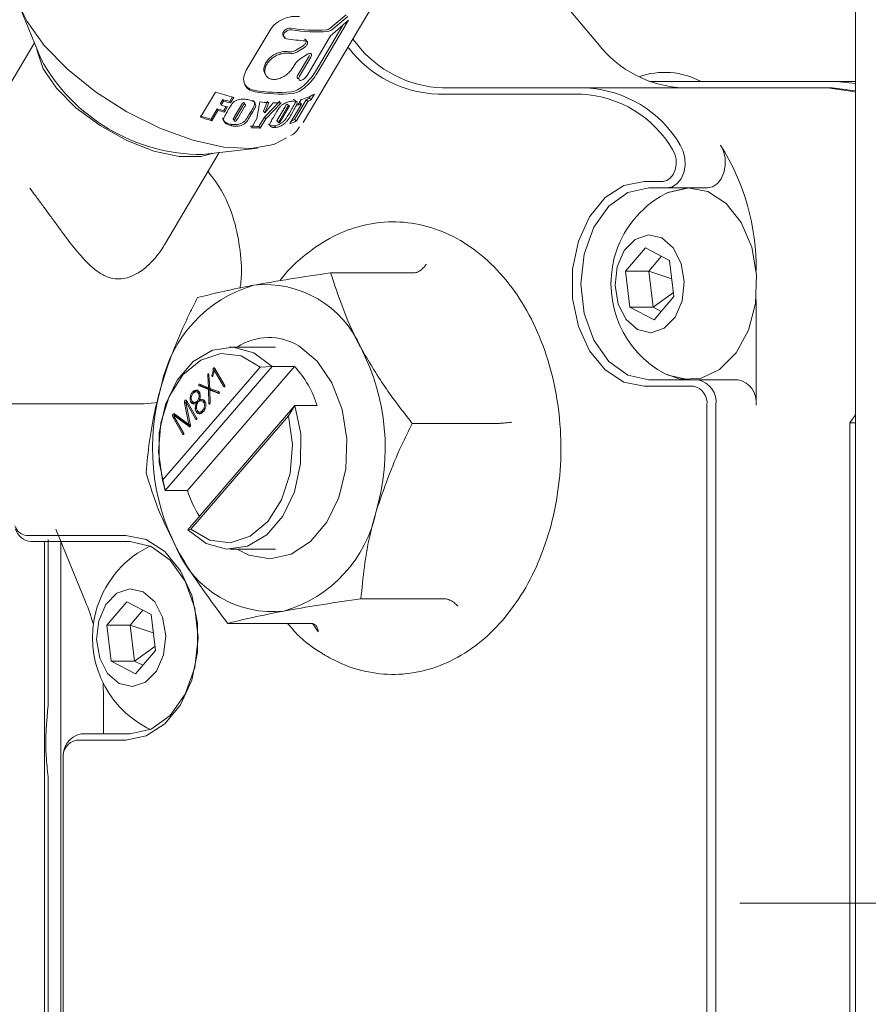
# Model space of a CAD drawing. Units: millimetres. Extents: x 0 to 662, y -1 to 558.
# Drawn here: x 84 to 101, y 44 to 64 of the extents above; entities that cross this region are included whole.
import ezdxf

# ---------------------------------------------------------------- set-up
doc = ezdxf.new("R2010")
doc.units = ezdxf.units.MM
doc.linetypes.add('CENTERX2', pattern=[20.32, 12.7, -2.54, 2.54, -2.54])
doc.layers.add('图框', color=179, linetype='Continuous')

msp = doc.modelspace()

# ---------------------------------------------------------------- linework, layer by layer
at = {"color": 7, "linetype": 'Continuous', "lineweight": 15}
for p, q in [((95.52018, 63.42561), (92.55109, 66.94893)), ((100.61986, 27.92328), (100.61986, 64.92328)), ((89.69613, 61.86388), (91.28534, 64.54231)), ((84.09517, 64.1473), (84.50474, 63.12663)), ((89.97136, 62.83877), (90.59206, 63.88489)), ((90.22926, 63.73007), (90.54486, 63.99135)), ((90.26041, 63.69817), (90.57881, 63.95994)), ((90.59206, 63.88489), (90.28108, 63.61605)), ((89.03903, 63.68878), (88.56998, 62.89825)), ((89.93636, 62.8699), (90.48228, 63.78998)), ((90.21582, 63.54192), (89.77322, 62.79597)), ((90.67418, 63.51227), (90.74721, 63.42561)), ((84.37996, 63.43759), (83.29521, 61.60935)), ((89.56268, 63.29874), (89.69207, 63.37944)), ((89.58732, 63.26667), (89.71795, 63.34731)), ((90.60201, 63.32985), (90.58085, 63.35496)), ((89.59312, 62.81145), (89.81701, 63.1888)), ((89.62276, 62.7794), (89.84665, 63.15675)), ((89.76372, 63.20502), (89.63755, 63.12119)), ((89.52974, 63.01212), (89.49785, 62.95838)), ((92.45166, 62.54828), (95.29162, 62.54828)), ((95.29162, 62.54828), (100.06459, 62.54828)), ((96.54571, 62.67328), (100.24137, 62.67328)), ((100.15298, 62.54828), (100.06459, 62.54828)), ((100.61986, 62.48764), (100.15298, 62.54828)), ((100.24137, 62.67328), (100.61986, 62.63488)), ((100.24137, 62.67328), (100.61986, 62.67328)), ((87.66632, 61.96612), (87.96176, 62.46405)), ((88.10655, 62.31746), (88.05845, 62.2364)), ((88.11881, 62.28755), (88.10655, 62.31746)), ((88.29699, 62.36797), (88.24566, 62.28145)), ((88.32536, 62.36099), (88.26009, 62.25098)), ((89.58923, 62.20545), (89.6545, 62.31546)), ((89.83716, 62.383), (89.81529, 62.34613)), ((89.81529, 62.34613), (89.85424, 62.31667)), ((89.91951, 62.42667), (89.85424, 62.31667)), ((95.20323, 62.42328), (92.36327, 62.42328)), ((87.99662, 62.13218), (87.87638, 61.92954)), ((88.00887, 62.10228), (87.99662, 62.13218)), ((88.07071, 62.20649), (88.05845, 62.2364)), ((88.11881, 62.28755), (88.07071, 62.20649)), ((88.17111, 62.18004), (88.12317, 62.09924)), ((88.19925, 62.17304), (88.13741, 62.06882)), ((88.18462, 62.06264), (88.23422, 62.14623)), ((88.26009, 62.25098), (88.24566, 62.28145)), ((88.47488, 62.21131), (88.33805, 61.98071)), ((88.49307, 62.18004), (88.35624, 61.94944)), ((88.40125, 61.94547), (88.53592, 62.17246)), ((88.52234, 62.25573), (88.54082, 62.22441)), ((88.77694, 61.94128), (88.83912, 62.26969)), ((88.98769, 62.28806), (88.91306, 62.08913)), ((89.23314, 62.28731), (88.92695, 61.96875)), ((89.0127, 62.25597), (88.93873, 62.05701)), ((88.93873, 62.05701), (89.10086, 62.25294)), ((89.26198, 62.25521), (88.95393, 61.93662)), ((89.33648, 62.17496), (89.19965, 61.94436)), ((89.36813, 62.14312), (89.23131, 61.91252)), ((89.26633, 61.92105), (89.40101, 62.14803)), ((89.37953, 62.22493), (89.41142, 62.19312)), ((89.47175, 62.13267), (89.42215, 62.04908)), ((89.4324, 61.84061), (89.66256, 62.22853)), ((89.75184, 62.31165), (89.52167, 61.92373)), ((89.78981, 62.28165), (89.55964, 61.89373)), ((89.62656, 62.25934), (89.66256, 62.22853)), ((89.75184, 62.31165), (89.78981, 62.28165)), ((87.88864, 61.89963), (87.87638, 61.92954)), ((88.00887, 62.10228), (87.88864, 61.89963)), ((88.13741, 62.06882), (88.12317, 62.09924)), ((88.67086, 62.09694), (88.62126, 62.01334)), ((88.69284, 62.0651), (88.64324, 61.98151)), ((88.66986, 61.7608), (88.77694, 61.94128)), ((88.92695, 61.96875), (88.81895, 61.78674)), ((88.95393, 61.93662), (88.84594, 61.7546)), ((88.91306, 62.08913), (88.93873, 62.05701)), ((88.92695, 61.96875), (88.95393, 61.93662)), ((89.10481, 61.96524), (89.15441, 62.04883)), ((89.50624, 62.10139), (89.45664, 62.0178)), ((88.28565, 61.79613), (88.26718, 61.82745)), ((88.32167, 61.92017), (88.34014, 61.88885)), ((88.81895, 61.78674), (88.84594, 61.7546)), ((89.15647, 61.76456), (89.1246, 61.79637)), ((89.1792, 61.88896), (89.21107, 61.85715)), ((89.52167, 61.92373), (89.55964, 61.89373)), ((87.70229, 61.22942), (88.79439, 61.3591)), ((86.95027, 59.44071), (88.03501, 61.26893)), ((96.44067, 60.69828), (96.80684, 60.69828)), ((96.89523, 60.57328), (96.52905, 60.57328)), ((97.69072, 60.57328), (96.89523, 60.57328)), ((96.06827, 58.92425), (96.46119, 59.38475)), ((96.46119, 59.38475), (96.93965, 59.13378)), ((96.52789, 58.92425), (96.7787, 59.2182)), ((96.93965, 59.13378), (97.02519, 58.4223)), ((91.89205, 58.88982), (90.23777, 58.88982)), ((96.15381, 58.21277), (96.06827, 58.92425)), ((96.52789, 58.92425), (96.06827, 58.92425)), ((96.61343, 58.21277), (96.52789, 58.92425)), ((96.98359, 58.76835), (96.52789, 58.92425)), ((97.01599, 58.49882), (96.61343, 58.21277)), ((97.02519, 58.4223), (96.63227, 57.9618)), ((98.65037, 56.27328), (98.65037, 58.36607)), ((96.63227, 57.9618), (96.15381, 58.21277)), ((96.61343, 58.21277), (96.15381, 58.21277)), ((96.77438, 58.12835), (96.61343, 58.21277)), ((89.14863, 57.42328), (88.24631, 57.42328)), ((86.91082, 54.7868), (88.84501, 57.02685)), ((89.08171, 57.03704), (86.96291, 54.58319)), ((89.52365, 57.03704), (87.40485, 54.58319)), ((87.80736, 56.86609), (87.8236, 56.61453)), ((87.83126, 56.86609), (87.80736, 56.86609)), ((87.84687, 56.6056), (87.83067, 56.87598)), ((87.9142, 56.86447), (87.89166, 56.86447)), ((87.95174, 56.98894), (87.91638, 56.98894)), ((87.93484, 56.9676), (88.12109, 56.64596)), ((87.96747, 56.9676), (87.93484, 56.9676)), ((88.14062, 56.66858), (87.94844, 57.00046)), ((87.95174, 56.98894), (87.94903, 56.9676)), ((87.9528, 56.99293), (87.95174, 56.98894)), ((88.84501, 57.02685), (89.08171, 57.03704)), ((89.08171, 57.03704), (89.52365, 57.03704)), ((87.8236, 56.61453), (87.64959, 56.68516)), ((96.52905, 56.77328), (97.50133, 56.77328)), ((97.50133, 56.77328), (98.29682, 56.77328)), ((87.53792, 56.52857), (87.50256, 56.52857)), ((87.61485, 56.53883), (87.57065, 56.53883)), ((87.65803, 56.50504), (87.62267, 56.50504)), ((87.64341, 56.65404), (87.82514, 56.58044)), ((87.67877, 56.65404), (87.64341, 56.65404)), ((87.67877, 56.65404), (87.8605, 56.58044)), ((87.84634, 56.61453), (87.8236, 56.61453)), ((87.82514, 56.58044), (87.82954, 56.31172)), ((87.8605, 56.58044), (87.82514, 56.58044)), ((88.02128, 56.54063), (87.84687, 56.6056)), ((87.85329, 56.31869), (87.84776, 56.57063)), ((87.84776, 56.57063), (88.01496, 56.50758)), ((87.88312, 56.57063), (87.84776, 56.57063)), ((87.8605, 56.58044), (87.86066, 56.57063)), ((87.88312, 56.57063), (88.03555, 56.51315)), ((88.02915, 56.50758), (88.01496, 56.50758)), ((88.14573, 56.64596), (88.12109, 56.64596)), ((97.41294, 56.64828), (96.44067, 56.64828)), ((82.65208, 56.29828), (86.54117, 56.29828)), ((87.35089, 56.3221), (87.43714, 55.89314)), ((87.3735, 56.3221), (87.35089, 56.3221)), ((87.466, 55.86838), (87.372, 56.32944)), ((87.40977, 56.33274), (87.37441, 56.33274)), ((87.37872, 56.33038), (87.56734, 56.00465)), ((87.41144, 56.33038), (87.37872, 56.33038)), ((87.58811, 56.02528), (87.39417, 56.36019)), ((87.51146, 56.33186), (87.4761, 56.33186)), ((87.53524, 56.32323), (87.57943, 56.32323)), ((87.61343, 56.30622), (87.57808, 56.30622)), ((87.63875, 56.35443), (87.6034, 56.35443)), ((87.6501, 56.37917), (87.63875, 56.35443)), ((87.67642, 56.37917), (87.64106, 56.37917)), ((87.72133, 56.35927), (87.67713, 56.35927)), ((87.76532, 56.32811), (87.72997, 56.32811)), ((87.85212, 56.31172), (87.82954, 56.31172)), ((87.43714, 55.89314), (87.15093, 56.09902)), ((87.41092, 53.80951), (89.52972, 56.26337)), ((87.56231, 56.17056), (87.59134, 56.2751)), ((87.61295, 56.14823), (87.5776, 56.14823)), ((87.64363, 56.13588), (87.68782, 56.13588)), ((89.52972, 56.26337), (89.40503, 56.05976)), ((89.97166, 56.26337), (89.52972, 56.26337)), ((97.6781, 36.57328), (97.6781, 56.27328)), ((97.85488, 56.27328), (97.85488, 36.57328)), ((87.12254, 56.02685), (87.30998, 55.70316)), ((87.15401, 56.02685), (87.12254, 56.02685)), ((87.32881, 55.72497), (87.139, 56.05275)), ((87.14532, 56.06692), (87.44334, 55.84899)), ((87.18068, 56.06692), (87.14532, 56.06692)), ((87.18068, 56.06692), (87.46547, 55.85867)), ((87.46095, 55.89314), (87.43714, 55.89314)), ((89.40503, 56.05976), (87.47084, 53.8197)), ((87.59337, 56.00465), (87.56734, 56.00465)), ((93.50664, 55.91164), (91.85235, 55.91164)), ((100.50653, 55.92328), (100.61986, 56.08355)), ((100.61986, 55.92328), (100.50653, 55.92328)), ((100.50653, 36.92328), (100.50653, 55.92328)), ((87.33383, 55.70316), (87.30998, 55.70316)), ((87.46189, 55.84899), (87.44334, 55.84899)), ((86.96291, 54.58319), (86.91082, 54.7868)), ((87.40485, 54.58319), (86.96291, 54.58319)), ((84.8035, 53.82328), (85.39042, 52.38562)), ((87.47084, 53.8197), (87.41092, 53.80951)), ((84.2258, 53.69828), (86.18762, 53.69828)), ((86.27601, 53.57328), (84.31419, 53.57328)), ((84.57798, 39.27328), (84.57798, 53.57328)), ((84.65298, 53.61775), (84.65298, 50.34261)), ((84.90298, 53.57961), (84.90298, 46.42328)), ((88.24631, 53.42328), (89.14863, 53.42328)), ((85.81522, 51.92425), (86.20814, 52.38475)), ((86.20814, 52.38475), (86.6866, 52.13378)), ((92.49017, 52.44509), (90.83589, 52.44509)), ((86.27484, 51.92425), (86.52566, 52.2182)), ((86.6866, 52.13378), (86.77214, 51.4223)), ((85.90077, 51.21277), (85.81522, 51.92425)), ((86.27484, 51.92425), (85.81522, 51.92425)), ((86.36039, 51.21277), (86.27484, 51.92425)), ((86.73054, 51.76835), (86.27484, 51.92425)), ((89.85912, 51.95673), (88.20484, 51.95673)), ((89.99291, 51.78767), (89.8883, 51.94927)), ((86.76294, 51.49882), (86.36039, 51.21277)), ((86.77214, 51.4223), (86.37923, 50.9618)), ((86.37923, 50.9618), (85.90077, 51.21277)), ((86.36039, 51.21277), (85.90077, 51.21277)), ((86.52133, 51.12835), (86.36039, 51.21277)), ((85.74568, 50.51062), (85.74568, 49.77328)), ((86.60097, 49.89361), (86.67375, 49.85845)), ((85.30373, 49.77328), (86.27601, 49.77328)), ((86.18762, 49.64828), (85.21535, 49.64828)), ((84.95018, 49.27328), (84.95018, 43.57328)), ((84.65298, 48.92436), (84.65298, 43.92219)), ((84.90298, 46.42328), (84.90298, 39.26694))]:
    msp.add_line(p, q, dxfattribs=at)
at = {"color": 7, "linetype": 'Continuous', "lineweight": 15, "flags": 128}
for points in [[(84.57443, 63.38685), (84.23814, 63.85776), (84.09807, 64.14012)], [(87.9048, 61.25347), (87.67235, 61.18945), (87.24466, 61.18945), (86.742, 61.29899), (86.20508, 61.50918), (85.6774, 61.803), (85.20172, 62.15665), (84.81656, 62.54148), (84.55313, 62.9263), (84.43278, 63.27995), (84.42879, 63.31589)], [(89.3654, 61.56114), (89.11349, 61.43064), (88.66923, 61.34831), (88.12532, 61.37588), (87.51107, 61.51186), (86.85962, 61.74892), (86.20606, 62.07428), (85.58565, 62.4704), (85.03182, 62.91593), (84.57443, 63.38685)], [(100.61986, 62.4622), (100.56466, 62.47862), (100.06459, 62.54828)], [(97.1518, 61.41728), (97.21084, 61.29862), (97.2433, 61.16099), (97.24645, 61.01598), (97.22003, 60.87579), (97.16627, 60.75223), (97.08969, 60.6557), (96.99673, 60.59433), (96.89523, 60.57328)], [(97.9473, 61.41728), (98.00633, 61.29862), (98.03879, 61.16099), (98.04195, 61.01598), (98.01553, 60.87579), (97.96177, 60.75223), (97.88518, 60.6557), (97.79222, 60.59433), (97.69072, 60.57328)], [(96.80684, 60.69828), (96.88297, 60.71406), (96.95268, 60.76009), (97.01012, 60.83249), (97.05044, 60.92516), (97.07026, 61.0303), (97.06789, 61.13906), (97.04355, 61.24229), (96.99927, 61.33128)], [(96.44067, 56.64828), (96.03726, 56.7303), (95.66653, 56.96974), (95.35852, 57.34718), (95.13817, 57.83206), (95.02335, 58.38509), (95.02335, 58.96146), (95.13817, 59.51449), (95.35852, 59.99937), (95.66653, 60.37681), (96.03726, 60.61625), (96.44067, 60.69828)], [(96.52905, 60.57328), (96.11389, 60.48028), (95.73936, 60.21041), (95.44214, 59.79007), (95.25131, 59.26041), (95.18555, 58.67328), (95.25131, 58.08614), (95.44214, 57.55648), (95.73936, 57.13614), (96.11389, 56.86627), (96.52905, 56.77328)], [(97.32455, 60.57328), (96.90938, 60.48028), (96.85402, 60.45294)], [(96.85402, 56.89361), (97.14935, 56.7895), (97.54976, 56.80016), (97.93015, 56.97725), (98.25674, 57.30505), (98.50049, 57.75441), (98.63976, 58.28542), (98.66217, 58.8509), (98.56572, 59.40059), (98.35899, 59.88565), (98.06035, 60.263), (97.69632, 60.49908), (97.29926, 60.57294), (96.90445, 60.478), (96.85402, 60.45294)], [(95.90531, 59.00973), (95.86309, 58.63698), (95.92495, 58.26976), (96.08147, 57.96397), (96.30882, 57.76616), (96.5724, 57.70646), (96.83206, 57.79394), (97.04829, 58.0153), (97.18816, 58.33682), (97.23038, 58.70957), (97.16852, 59.07679), (97.01199, 59.38258), (96.78464, 59.58039), (96.52107, 59.6401), (96.2614, 59.55261), (96.04518, 59.33126), (95.90531, 59.00973)], [(88.84501, 57.02685), (88.46927, 57.24584), (88.06427, 57.29359), (87.66808, 57.16561), (87.31791, 56.87392), (87.04666, 56.44593), (86.87983, 55.92185), (86.83309, 55.35092), (86.91082, 54.7868)], [(86.96291, 54.58319), (86.84605, 55.14304), (86.84848, 55.72677), (86.96998, 56.28464), (87.20021, 56.76914), (87.51956, 57.13898), (87.90081, 57.36267), (88.3115, 57.42115), (88.71664, 57.30943), (89.08171, 57.03704)], [(89.60854, 57.44393), (89.97206, 57.14293), (90.26468, 56.71439), (90.46469, 56.1901), (90.55726, 55.60893), (90.53553, 55.014), (90.4011, 54.44942), (90.16395, 53.95706), (89.84166, 53.57345), (89.45815, 53.32703), (89.04184, 53.23608), (88.62362, 53.30735), (88.38948, 53.42328)], [(96.85402, 56.89361), (96.90938, 56.86627), (97.32455, 56.77328)], [(86.54117, 56.29828), (86.76095, 56.31674), (86.80914, 56.32578)], [(89.52972, 56.26337), (89.64658, 55.70351), (89.64415, 55.11978), (89.52265, 54.56191), (89.29241, 54.07741), (88.97307, 53.70757), (88.59181, 53.48388), (88.18112, 53.4254), (87.77599, 53.53712), (87.41092, 53.80951)], [(87.47084, 53.8197), (87.84658, 53.60071), (88.25158, 53.55296), (88.64777, 53.68094), (88.99794, 53.97264), (89.26919, 54.40063), (89.43602, 54.92471), (89.48276, 55.49563), (89.40503, 56.05976)], [(86.18762, 53.69828), (86.59103, 53.61625), (86.96176, 53.37681), (87.26977, 52.99937), (87.49011, 52.51449), (87.60493, 51.96146), (87.60493, 51.38509), (87.49011, 50.83206), (87.26977, 50.34718), (86.96176, 49.96974), (86.59103, 49.7303), (86.18762, 49.64828)], [(86.27601, 49.77328), (86.69117, 49.86627), (87.0657, 50.13614), (87.36292, 50.55648), (87.55375, 51.08614), (87.61951, 51.67328), (87.55375, 52.26041), (87.36292, 52.79007), (87.0657, 53.21041), (86.69117, 53.48028), (86.27601, 53.57328)], [(86.67375, 53.4881), (86.65141, 53.478), (86.60097, 53.45294)], [(85.65226, 52.00973), (85.61004, 51.63698), (85.6719, 51.26976), (85.82842, 50.96397), (86.05577, 50.76616), (86.31935, 50.70646), (86.57901, 50.79394), (86.79524, 51.0153), (86.93511, 51.33682), (86.97733, 51.70957), (86.91547, 52.07679), (86.75895, 52.38258), (86.53159, 52.58039), (86.26802, 52.6401), (86.00835, 52.55261), (85.79213, 52.33126), (85.65226, 52.00973)], [(85.73893, 50.77794), (85.74, 50.75588), (85.74568, 50.51062)]]:
    msp.add_lwpolyline(points, dxfattribs=at)
at = {"color": 7, "linetype": 'Continuous', "lineweight": 15}
for centre, radius, start, end in [((89.94104, 66.50309), 2.8164, 259.950063, 274.327103), ((89.96795, 66.51496), 2.86041, 259.950063, 274.327103), ((89.91473, 66.81727), 3.34314, 260.499172, 267.065341), ((92.44827, 64.75256), 2.33083, 217.61734, 267.910033), ((92.53392, 64.80242), 2.25565, 217.61734, 267.910033), ((97.30689, 64.80242), 2.25565, 217.61734, 267.910033), ((87.70848, 64.88303), 3.65362, 208.733064, 269.902824), ((89.73248, 66.48647), 3.23931, 263.688476, 264.631772), ((89.76019, 66.50492), 3.28992, 263.688476, 264.631772), ((96.84502, 61.35564), 1.5, 61.452484, 109.908289), ((95.17007, 60.25311), 2.29838, 30.431935, 86.96857), ((89.5322, 67.31191), 5.09589, 252.050527, 256.300697), ((89.36896, 66.90793), 4.76089, 254.623377, 256.35277), ((89.20712, 65.21887), 2.76089, 259.84894, 275.290073), ((89.23395, 65.22988), 2.80403, 259.84894, 275.290073), ((89.36327, 63.38083), 1.10445, 285.288527, 300.240743), ((89.33596, 63.15254), 0.93812, 296.315314, 300.726546), ((89.36743, 63.13568), 0.95277, 296.315314, 300.726546), ((95.08587, 60.20726), 2.21912, 30.431935, 86.96857), ((89.26302, 66.73776), 4.77652, 254.625182, 256.193932), ((89.35691, 66.88403), 4.85115, 254.625182, 256.193932), ((89.40094, 66.94974), 4.83528, 254.623377, 256.35277), ((89.16988, 65.34887), 3.09689, 263.868864, 267.090769), ((89.14717, 64.69223), 2.43972, 268.912217, 272.697284), ((89.23866, 63.44782), 1.29088, 285.757794, 289.170772), ((89.2524, 66.92942), 5.18577, 252.087933, 254.612482), ((89.28616, 66.97763), 5.2668, 252.087933, 254.612482), ((89.29507, 66.77981), 4.85115, 254.625182, 256.193932), ((88.82813, 64.5094), 2.72268, 266.155503, 269.806696), ((88.85526, 64.51981), 2.76523, 266.155503, 269.806696), ((89.07077, 62.88578), 1.10597, 289.085445, 296.233374), ((89.06343, 62.84987), 1.0333, 292.975104, 296.325469), ((94.12762, 58.99438), 4.52332, 359.099292, 32.387712), ((97.79508, 58.67328), 2.01316, 117.869189, 165.303976), ((97.79508, 58.67328), 2.01316, 165.303976, 242.130811), ((89.44415, 56.14526), 2.60397, 106.215655, 168.415204), ((88.93879, 56.59149), 2.06609, 23.058877, 96.162804), ((89.01539, 56.46738), 1.14258, 58.725501, 123.215888), ((86.95371, 55.41501), 4.36403, 343.538417, 27.066187), ((88.05128, 55.66789), 2.01059, 17.227837, 42.91968), ((91.07838, 55.43154), 4.36403, 163.538417, 207.066187), ((97.41294, 56.33578), 0.44634, 351.950533, 78.578246), ((98.20843, 56.33578), 0.44634, 351.950533, 78.578246), ((97.34665, 56.32015), 0.33475, 351.950533, 78.578246), ((89.49011, 55.25301), 2.19019, 197.807973, 212.464753), ((88.58794, 54.70129), 2.60397, 286.215655, 348.415204), ((84.25082, 53.96329), 0.26619, 196.929664, 264.607295), ((84.34755, 53.92663), 0.35492, 196.929664, 264.607295), ((87.54203, 51.67328), 2.01316, 117.869189, 165.303976), ((89.0933, 54.25506), 2.06609, 203.058877, 276.162804), ((81.15136, 50.66068), 4.57657, 16.197753, 22.142125), ((87.54203, 51.67328), 2.01316, 165.303976, 242.130811), ((85.39212, 49.33578), 0.44634, 101.421754, 188.049467), ((85.28164, 49.32015), 0.33475, 101.421754, 188.049467)]:
    msp.add_arc(centre, radius, start, end, dxfattribs=at)
for points, knots in [([(89.62242, 63.95737), (89.57106, 63.96065), (89.46836, 63.9672), (89.29528, 63.91464), (89.13799, 63.82141), (89.07205, 63.73304), (89.03903, 63.68878)], [0, 0, 0, 0, 0.2498159, 0.49955984, 0.74931606, 1, 1, 1, 1]), ([(89.34367, 63.55144), (89.33234, 63.55483), (89.30971, 63.5616), (89.29103, 63.58788), (89.28779, 63.62119), (89.30127, 63.65758), (89.32933, 63.6912), (89.36756, 63.71683), (89.41083, 63.73194), (89.43667, 63.73058), (89.44956, 63.7299)], [0, 0, 0, 0, 0.12451618, 0.24873274, 0.37410528, 0.49999967, 0.62589406, 0.7512666, 0.87589715, 1, 1, 1, 1]), ([(89.36291, 63.51999), (89.35143, 63.52341), (89.32851, 63.53026), (89.30922, 63.55652), (89.30561, 63.58993), (89.31687, 63.62033), (89.33296, 63.64317), (89.35358, 63.66417), (89.38582, 63.68563), (89.42955, 63.70055), (89.45571, 63.69915), (89.46879, 63.69845)], [0, 0, 0, 0, 0.1250961, 0.249997581, 0.37488723, 0.499682168, 0.561686544, 0.625137267, 0.750034191, 0.874956829, 1, 1, 1, 1]), ([(90.15354, 63.69471), (90.16543, 63.6971), (90.18918, 63.70186), (90.21592, 63.72068), (90.22926, 63.73007)], [0, 0, 0, 0, 0.501050165, 1, 1, 1, 1]), ([(90.18377, 63.66271), (90.19583, 63.6651), (90.21984, 63.66987), (90.24692, 63.68876), (90.26041, 63.69817)], [0, 0, 0, 0, 0.50212828, 1, 1, 1, 1]), ([(89.69207, 63.37944), (89.70003, 63.3851), (89.71577, 63.39631), (89.73524, 63.41761), (89.74957, 63.43991), (89.75741, 63.46185), (89.75834, 63.48156), (89.75154, 63.49693), (89.7385, 63.50774), (89.72519, 63.50965), (89.71848, 63.51061)], [0, 0, 0, 0, 0.12668133, 0.25055305, 0.37628913, 0.50191645, 0.62718972, 0.75195262, 0.87519022, 1, 1, 1, 1]), ([(90.28108, 63.61605), (90.26817, 63.60466), (90.24246, 63.58195), (90.22467, 63.55523), (90.21582, 63.54192)], [0, 0, 0, 0, 0.502047, 1, 1, 1, 1]), ([(89.42942, 63.26136), (89.45079, 63.26173), (89.49361, 63.26247), (89.53963, 63.28663), (89.56268, 63.29874)], [0, 0, 0, 0, 0.49893782, 1, 1, 1, 1]), ([(89.71795, 63.34731), (89.72597, 63.35298), (89.74181, 63.36415), (89.76137, 63.38543), (89.77582, 63.40775), (89.78353, 63.42971), (89.78429, 63.44947), (89.77723, 63.46484), (89.7639, 63.47564), (89.75038, 63.47755), (89.74357, 63.47852)], [0, 0, 0, 0, 0.126630344, 0.249925579, 0.374232194, 0.499936314, 0.624973703, 0.750012679, 0.874042607, 1, 1, 1, 1]), ([(88.96436, 62.79537), (88.95069, 62.81264), (88.9233, 62.84727), (88.91365, 62.91857), (88.92924, 62.99576), (88.97101, 63.07349), (89.03486, 63.14451), (89.11535, 63.2034), (89.20478, 63.24527), (89.29624, 63.2692), (89.34968, 63.26759), (89.37637, 63.26679)], [0, 0, 0, 0, 0.11072518, 0.22195102, 0.3335909, 0.44542066, 0.55715367, 0.66853509, 0.7794264, 0.88985343, 1, 1, 1, 1]), ([(89.49785, 62.95838), (89.48068, 62.93298), (89.44634, 62.88223), (89.37255, 62.8135), (89.28924, 62.75875), (89.20114, 62.72346), (89.11581, 62.71151), (89.0402, 62.72422), (88.98099, 62.76043), (88.94358, 62.81645), (88.93185, 62.88673), (88.94726, 62.96437), (88.9889, 63.04215), (89.05312, 63.11322), (89.13429, 63.17198), (89.22462, 63.21373), (89.31716, 63.23743), (89.3714, 63.23577), (89.39851, 63.23494)], [0, 0, 0, 0, 0.06257705, 0.12508903, 0.18760595, 0.25011403, 0.31259249, 0.37502984, 0.43743283, 0.49988257, 0.56237374, 0.62488464, 0.68740055, 0.74990626, 0.81238182, 0.87482276, 0.93740607, 1, 1, 1, 1]), ([(89.4524, 63.22943), (89.47406, 63.22977), (89.51738, 63.23045), (89.56401, 63.2546), (89.58732, 63.26667)], [0, 0, 0, 0, 0.50017669, 1, 1, 1, 1]), ([(89.63755, 63.12119), (89.61584, 63.10532), (89.57243, 63.07359), (89.54397, 63.03261), (89.52974, 63.01212)], [0, 0, 0, 0, 0.50017371, 1, 1, 1, 1]), ([(89.84665, 63.15675), (89.85057, 63.16424), (89.85834, 63.17904), (89.86153, 63.1987), (89.85852, 63.21465), (89.84818, 63.22507), (89.83223, 63.22982), (89.81145, 63.22767), (89.78784, 63.21985), (89.7718, 63.20999), (89.76372, 63.20502)], [0, 0, 0, 0, 0.12640459, 0.24999612, 0.37501072, 0.50002719, 0.62504164, 0.75005772, 0.87406507, 1, 1, 1, 1]), ([(88.56998, 62.89825), (88.54872, 62.85109), (88.50619, 62.75679), (88.52656, 62.61978), (88.60404, 62.51111), (88.69446, 62.48355), (88.73976, 62.46974)], [0, 0, 0, 0, 0.24978896, 0.49957399, 0.74934063, 1, 1, 1, 1]), ([(89.46166, 62.46973), (89.50195, 62.47979), (89.5827, 62.49993), (89.71779, 62.59936), (89.84425, 62.72988), (89.90562, 62.82316), (89.93636, 62.8699)], [0, 0, 0, 0, 0.24818986, 0.49744775, 0.74820066, 1, 1, 1, 1]), ([(89.49248, 62.43779), (89.53328, 62.44788), (89.61488, 62.46806), (89.75105, 62.56737), (89.87869, 62.69817), (89.94043, 62.79184), (89.97136, 62.83877)], [0, 0, 0, 0, 0.2498159, 0.49955984, 0.74931606, 1, 1, 1, 1]), ([(89.61529, 62.72866), (89.60634, 62.72898), (89.58839, 62.72963), (89.57572, 62.74826), (89.5757, 62.77653), (89.58731, 62.7998), (89.59312, 62.81145)], [0, 0, 0, 0, 0.24820599, 0.49746703, 0.74821205, 1, 1, 1, 1]), ([(89.77322, 62.79597), (89.76514, 62.78405), (89.74898, 62.76024), (89.71442, 62.72789), (89.67823, 62.70475), (89.64473, 62.6943), (89.61915, 62.6983), (89.60559, 62.71598), (89.60547, 62.74449), (89.61699, 62.76776), (89.62276, 62.7794)], [0, 0, 0, 0, 0.125245135, 0.250319078, 0.37531548, 0.500241595, 0.625138347, 0.750076837, 0.874967571, 1, 1, 1, 1]), ([(88.52098, 62.65495), (88.54223, 62.61693), (88.58462, 62.54106), (88.67529, 62.51446), (88.72053, 62.50119)], [0, 0, 0, 0, 0.50107351, 1, 1, 1, 1]), ([(88.23422, 62.14623), (88.25179, 62.17654), (88.27807, 62.22189), (88.32704, 62.27957), (88.38056, 62.30662), (88.43678, 62.32198), (88.51097, 62.32856), (88.56169, 62.3217), (88.59483, 62.31722)], [0, 0, 0, 0, 0.25064925, 0.375070867, 0.499741614, 0.617322173, 0.749882117, 1, 1, 1, 1]), ([(88.59483, 62.31722), (88.62639, 62.31004), (88.67425, 62.29915), (88.72345, 62.27119), (88.74985, 62.24208), (88.75916, 62.21047), (88.75476, 62.18062), (88.73362, 62.1341), (88.71097, 62.09577), (88.69284, 62.0651)], [0, 0, 0, 0, 0.25135979, 0.38118427, 0.49985958, 0.62453959, 0.687014, 0.74956578, 1, 1, 1, 1]), ([(89.49961, 62.3195), (89.50875, 62.31746), (89.52628, 62.31355), (89.54128, 62.29604), (89.54334, 62.27237), (89.53542, 62.24629), (89.51257, 62.20162), (89.4899, 62.16332), (89.47175, 62.13267)], [0, 0, 0, 0, 0.1720117, 0.32988187, 0.49617039, 0.57985062, 0.66379228, 1, 1, 1, 1]), ([(88.52234, 62.25573), (88.51933, 62.25592), (88.51507, 62.25618), (88.50925, 62.2548), (88.50575, 62.25335), (88.50273, 62.25114), (88.49841, 62.24683), (88.48826, 62.2336), (88.48067, 62.22096), (88.47488, 62.21131)], [0, 0, 0, 0, 0.13789892, 0.19485422, 0.24713909, 0.28817649, 0.3428338, 0.49782397, 1, 1, 1, 1]), ([(88.54082, 62.22441), (88.53777, 62.2246), (88.53346, 62.22488), (88.52757, 62.22351), (88.52403, 62.22206), (88.52098, 62.21986), (88.51664, 62.21555), (88.50645, 62.20233), (88.49886, 62.18969), (88.49307, 62.18004)], [0, 0, 0, 0, 0.13946736, 0.19691755, 0.24947338, 0.29053941, 0.34509677, 0.49960606, 1, 1, 1, 1]), ([(88.53592, 62.17246), (88.54186, 62.18267), (88.54927, 62.19544), (88.55503, 62.2098), (88.55543, 62.21485), (88.55389, 62.21889), (88.54894, 62.22241), (88.54377, 62.22368), (88.54082, 62.22441)], [0, 0, 0, 0, 0.50070739, 0.62584859, 0.6897904, 0.7508403, 0.85799876, 1, 1, 1, 1]), ([(88.70196, 62.3008), (88.71083, 62.29207), (88.72906, 62.27414), (88.73741, 62.24215), (88.73288, 62.21243), (88.71163, 62.16592), (88.68898, 62.1276), (88.67086, 62.09694)], [0, 0, 0, 0, 0.19066714, 0.39150153, 0.49256604, 0.59394628, 1, 1, 1, 1]), ([(89.15441, 62.04883), (89.17204, 62.07903), (89.19843, 62.12423), (89.24487, 62.18552), (89.29181, 62.22183), (89.33945, 62.24896), (89.40039, 62.27333), (89.43985, 62.28078), (89.46565, 62.28565)], [0, 0, 0, 0, 0.25064925, 0.37507087, 0.49974161, 0.61732217, 0.74988212, 1, 1, 1, 1]), ([(89.37953, 62.22493), (89.37718, 62.22429), (89.37385, 62.2234), (89.36907, 62.2207), (89.36612, 62.21855), (89.36345, 62.2159), (89.3595, 62.21112), (89.34982, 62.19729), (89.34226, 62.18463), (89.33648, 62.17496)], [0, 0, 0, 0, 0.13789892, 0.19485422, 0.24713909, 0.28817649, 0.3428338, 0.49782397, 1, 1, 1, 1]), ([(89.41142, 62.19312), (89.40903, 62.19248), (89.40566, 62.19158), (89.40083, 62.18887), (89.39784, 62.18673), (89.39515, 62.18407), (89.39118, 62.17929), (89.38148, 62.16545), (89.37391, 62.15279), (89.36813, 62.14312)], [0, 0, 0, 0, 0.13946736, 0.19691755, 0.24947338, 0.29053941, 0.34509677, 0.49960606, 1, 1, 1, 1]), ([(89.40101, 62.14803), (89.40697, 62.15821), (89.41442, 62.17093), (89.42077, 62.18457), (89.42172, 62.18893), (89.42103, 62.19193), (89.41757, 62.19357), (89.41365, 62.19329), (89.41142, 62.19312)], [0, 0, 0, 0, 0.500707387, 0.625848586, 0.689790402, 0.750840298, 0.857998757, 1, 1, 1, 1]), ([(89.46565, 62.28565), (89.4895, 62.288), (89.52567, 62.29156), (89.55949, 62.28169), (89.57533, 62.26476), (89.57763, 62.24109), (89.56985, 62.21502), (89.54707, 62.17034), (89.52439, 62.13204), (89.50624, 62.10139)], [0, 0, 0, 0, 0.25135979, 0.38118427, 0.49985958, 0.62453959, 0.687014, 0.74956578, 1, 1, 1, 1]), ([(88.26718, 61.82745), (88.23625, 61.83484), (88.18892, 61.84615), (88.1394, 61.87869), (88.11156, 61.91217), (88.10764, 61.9405), (88.10562, 61.95511)], [0, 0, 0, 0, 0.39903608, 0.61047036, 0.79926008, 1, 1, 1, 1]), ([(88.28565, 61.79613), (88.25431, 61.80362), (88.20638, 61.81507), (88.15535, 61.84771), (88.12846, 61.88152), (88.11573, 61.92363), (88.13892, 61.98744), (88.16631, 62.03252), (88.18462, 62.06264)], [0, 0, 0, 0, 0.25012241, 0.38244051, 0.50025437, 0.6249287, 0.74935681, 1, 1, 1, 1]), ([(88.62126, 62.01334), (88.60303, 61.98267), (88.58024, 61.94434), (88.54693, 61.89925), (88.51795, 61.8723), (88.47569, 61.847), (88.42149, 61.82835), (88.3502, 61.81735), (88.29993, 61.82346), (88.26718, 61.82745)], [0, 0, 0, 0, 0.25240463, 0.31543121, 0.37824681, 0.5030595, 0.61916663, 0.75189843, 1, 1, 1, 1]), ([(88.64324, 61.98151), (88.625, 61.95084), (88.60221, 61.9125), (88.56879, 61.8674), (88.53956, 61.84043), (88.49686, 61.8152), (88.44209, 61.79667), (88.36988, 61.78581), (88.31889, 61.79206), (88.28565, 61.79613)], [0, 0, 0, 0, 0.25041243, 0.31296772, 0.37542922, 0.50006512, 0.61651859, 0.75006034, 1, 1, 1, 1]), ([(88.33805, 61.98071), (88.33183, 61.96967), (88.32251, 61.95314), (88.3121, 61.93469), (88.31193, 61.92678), (88.31374, 61.92374), (88.31706, 61.92145), (88.32006, 61.92062), (88.32167, 61.92017)], [0, 0, 0, 0, 0.502223419, 0.752673324, 0.808925399, 0.864905967, 0.926998398, 1, 1, 1, 1]), ([(88.35624, 61.94944), (88.35003, 61.93841), (88.34072, 61.92187), (88.3303, 61.9034), (88.33021, 61.89548), (88.33207, 61.89244), (88.33546, 61.89014), (88.3385, 61.8893), (88.34014, 61.88885)], [0, 0, 0, 0, 0.5008263, 0.75066484, 0.80698693, 0.86333063, 0.92608644, 1, 1, 1, 1]), ([(88.34014, 61.88885), (88.34354, 61.88839), (88.34872, 61.88769), (88.3563, 61.88912), (88.36142, 61.89114), (88.36565, 61.89415), (88.3713, 61.89968), (88.38408, 61.91682), (88.39379, 61.93302), (88.40125, 61.94547)], [0, 0, 0, 0, 0.12480504, 0.19037948, 0.24980741, 0.29346878, 0.3486834, 0.4994739, 1, 1, 1, 1]), ([(89.15647, 61.76456), (89.13247, 61.76271), (89.09578, 61.75986), (89.05802, 61.77468), (89.03969, 61.79676), (89.03358, 61.82956), (89.05929, 61.88978), (89.08658, 61.93501), (89.10481, 61.96524)], [0, 0, 0, 0, 0.25012241, 0.38244051, 0.50025437, 0.6249287, 0.74935681, 1, 1, 1, 1]), ([(89.42215, 62.04908), (89.40393, 62.01839), (89.38115, 61.98005), (89.34951, 61.93309), (89.32382, 61.90244), (89.28837, 61.86944), (89.2446, 61.83876), (89.18846, 61.80994), (89.14979, 61.80173), (89.1246, 61.79637)], [0, 0, 0, 0, 0.25240463, 0.315431212, 0.37824681, 0.503059497, 0.619166634, 0.751898427, 1, 1, 1, 1]), ([(89.45664, 62.0178), (89.43842, 61.98711), (89.41564, 61.94877), (89.38392, 61.90177), (89.35803, 61.87103), (89.32227, 61.83796), (89.27808, 61.80722), (89.22126, 61.77827), (89.18203, 61.76997), (89.15647, 61.76456)], [0, 0, 0, 0, 0.25041243, 0.31296772, 0.37542922, 0.50006512, 0.61651859, 0.75006034, 1, 1, 1, 1]), ([(89.19965, 61.94436), (89.19337, 61.93341), (89.18394, 61.917), (89.17342, 61.8987), (89.17231, 61.89197), (89.17337, 61.88988), (89.17571, 61.88882), (89.17798, 61.88891), (89.1792, 61.88896)], [0, 0, 0, 0, 0.50222342, 0.75267332, 0.8089254, 0.86490597, 0.9269984, 1, 1, 1, 1]), ([(89.1246, 61.79637), (89.1011, 61.79468), (89.06514, 61.79208), (89.02729, 61.80621), (89.01705, 61.82248), (89.01221, 61.83015)], [0, 0, 0, 0, 0.49925686, 0.76379438, 1, 1, 1, 1]), ([(89.23131, 61.91252), (89.22502, 61.90158), (89.21561, 61.88517), (89.20508, 61.86684), (89.20403, 61.86013), (89.20513, 61.85805), (89.20752, 61.857), (89.20982, 61.8571), (89.21107, 61.85715)], [0, 0, 0, 0, 0.5008263, 0.75066484, 0.80698693, 0.86333063, 0.92608644, 1, 1, 1, 1]), ([(89.21107, 61.85715), (89.21369, 61.85766), (89.21769, 61.85843), (89.22385, 61.86164), (89.22813, 61.8647), (89.23184, 61.86836), (89.23698, 61.87452), (89.2492, 61.89235), (89.25889, 61.90858), (89.26633, 61.92105)], [0, 0, 0, 0, 0.124805039, 0.190379477, 0.24980741, 0.293468783, 0.348683402, 0.499473901, 1, 1, 1, 1]), ([(89.44808, 61.60451), (89.46622, 61.61403), (89.5424, 61.65402), (89.58599, 61.72547), (89.61919, 61.77991)], [0, 0, 0, 0, 0.23820558, 1, 1, 1, 1]), ([(88.44657, 58.58861), (88.45288, 58.62783), (88.49169, 58.8688), (88.46023, 59.331), (88.34367, 59.93061), (88.12849, 60.47472), (87.91596, 60.75841), (87.81336, 60.89535)], [0, 0, 0, 0, 0.04696447, 0.28858016, 0.53065478, 0.77342707, 1, 1, 1, 1]), ([(84.28891, 60.56501), (84.32557, 60.51636), (84.40554, 60.41022), (84.52928, 60.24206), (84.66023, 60.06234), (84.79164, 59.88145), (84.92058, 59.70558), (85.04641, 59.53793), (85.17033, 59.3794), (85.29591, 59.22895), (85.40907, 59.10659), (85.50982, 59.01076), (85.5975, 58.93785), (85.68903, 58.87446), (85.80007, 58.81497), (85.93465, 58.77138), (86.09229, 58.76362), (86.2524, 58.79847), (86.38037, 58.85758), (86.52595, 58.94891), (86.66211, 59.06398), (86.80336, 59.22361), (86.89264, 59.34413), (86.93652, 59.41988), (86.94902, 59.44146)], [0, 0, 0, 0, 0.04176428, 0.09111877, 0.1410476, 0.1925806, 0.2445798, 0.29390443, 0.34355044, 0.39418942, 0.44519355, 0.47789847, 0.51094335, 0.54418683, 0.57789388, 0.62778127, 0.67889184, 0.72865793, 0.77954208, 0.8038456, 0.87750701, 0.92835226, 0.9795902, 1, 1, 1, 1]), ([(90.13778, 51.32168), (90.24469, 51.26424), (90.53913, 51.10605), (91.05461, 50.9593), (91.66705, 50.93086), (92.26635, 51.05136), (92.83257, 51.30973), (93.35228, 51.69734), (93.8125, 52.2045), (94.19925, 52.81789), (94.49912, 53.51842), (94.70155, 54.28238), (94.79986, 55.08406), (94.79094, 55.89735), (94.67469, 56.69648), (94.4537, 57.45622), (94.13309, 58.15224), (93.72071, 58.76093), (93.22805, 59.2597), (92.67159, 59.62827), (92.0734, 59.85152), (91.45895, 59.92317), (90.85377, 59.84487), (90.27466, 59.62818), (89.7464, 59.26969), (89.39771, 58.963), (89.2521, 58.75296), (89.23977, 58.73516)], [0, 0, 0, 0, 0.02391995, 0.06587875, 0.10724693, 0.14815787, 0.18903161, 0.23035693, 0.27236414, 0.31496261, 0.35791219, 0.40100229, 0.44411941, 0.48726286, 0.53046565, 0.57375834, 0.61717443, 0.66070298, 0.70418243, 0.74731949, 0.78975998, 0.83135066, 0.87234095, 0.91317352, 0.95432627, 0.99613032, 1, 1, 1, 1]), ([(91.89205, 58.88982), (91.91309, 58.89274), (91.95507, 58.89857), (92.02291, 58.94103), (92.07978, 58.99584), (92.11228, 59.03941), (92.12456, 59.05823), (92.12499, 59.05888)], [0, 0, 0, 0, 0.2558216, 0.51046721, 0.79746159, 0.99302136, 1, 1, 1, 1]), ([(90.23777, 58.88982), (89.96675, 58.85017), (89.41975, 58.77013), (88.95265, 58.68739), (88.71698, 58.64564)], [0, 0, 0, 0, 0.49545796, 1, 1, 1, 1]), ([(90.8398, 57.40073), (90.82087, 57.43604), (90.55117, 57.93889), (90.38877, 58.43165), (90.23777, 58.88982)], [0, 0, 0, 0, 0.070214766, 1, 1, 1, 1]), ([(88.71698, 58.64564), (88.686, 58.63985), (88.24468, 58.55739), (87.91409, 58.47659), (87.60672, 58.40146)], [0, 0, 0, 0, 0.07021477, 1, 1, 1, 1]), ([(87.60672, 58.40146), (87.56982, 58.32886), (87.49598, 58.18362), (87.32498, 57.82675), (87.10375, 57.32316), (86.96368, 56.88739), (86.89323, 56.66819)], [0, 0, 0, 0, 0.12858216, 0.25726209, 0.62638936, 1, 1, 1, 1]), ([(91.85235, 55.91164), (91.66387, 56.15347), (91.28346, 56.64158), (90.98858, 57.14615), (90.8398, 57.40073)], [0, 0, 0, 0, 0.49545796, 1, 1, 1, 1]), ([(87.83067, 56.87598), (87.83027, 56.87856), (87.82946, 56.88369), (87.82712, 56.88967), (87.82405, 56.89281), (87.82046, 56.89439), (87.81563, 56.89386), (87.81078, 56.88923), (87.80758, 56.87937), (87.80745, 56.87141), (87.80736, 56.86609)], [0, 0, 0, 0, 0.12537213, 0.25033913, 0.31303298, 0.37565406, 0.50046746, 0.62476256, 0.74969658, 1, 1, 1, 1]), ([(87.89166, 56.86447), (87.89112, 56.86225), (87.89004, 56.85782), (87.88987, 56.85063), (87.89207, 56.84404), (87.89561, 56.84049), (87.8989, 56.8396), (87.90222, 56.84039), (87.90709, 56.84528), (87.90979, 56.85118), (87.9116, 56.85511)], [0, 0, 0, 0, 0.125435707, 0.250586627, 0.375263692, 0.50044519, 0.562894697, 0.625483585, 0.7501009, 1, 1, 1, 1]), ([(87.91638, 56.98894), (87.91435, 56.9646), (87.91073, 56.92119), (87.89748, 56.88179), (87.89166, 56.86447)], [0, 0, 0, 0, 0.56051824, 1, 1, 1, 1]), ([(87.9116, 56.85511), (87.91813, 56.87522), (87.92982, 56.91116), (87.9333, 56.95034), (87.93484, 56.9676)], [0, 0, 0, 0, 0.55944655, 1, 1, 1, 1]), ([(87.94844, 57.00046), (87.94573, 57.00416), (87.94166, 57.00972), (87.93478, 57.01443), (87.92886, 57.01422), (87.92405, 57.00976), (87.9187, 57.00211), (87.91731, 56.9942), (87.91638, 56.98894)], [0, 0, 0, 0, 0.25045773, 0.37567156, 0.50026137, 0.62538124, 0.75087434, 1, 1, 1, 1]), ([(86.89323, 56.66819), (86.87096, 56.58954), (86.82637, 56.43209), (86.73784, 56.06204), (86.64567, 55.55807), (86.60879, 55.14332), (86.59025, 54.93491)], [0, 0, 0, 0, 0.13409245, 0.26845575, 0.63239763, 1, 1, 1, 1]), ([(87.64959, 56.68516), (87.64579, 56.68596), (87.64008, 56.68717), (87.63364, 56.68365), (87.631, 56.67967), (87.6299, 56.6759), (87.6294, 56.67189), (87.63002, 56.66649), (87.63446, 56.65888), (87.63983, 56.65598), (87.64341, 56.65404)], [0, 0, 0, 0, 0.2501825, 0.37458207, 0.43732692, 0.50000675, 0.562771, 0.62547636, 0.75001928, 1, 1, 1, 1]), ([(87.66616, 56.67843), (87.66587, 56.67759), (87.66515, 56.67554), (87.66477, 56.67188), (87.66536, 56.66649), (87.66982, 56.65888), (87.67519, 56.65598), (87.67877, 56.65404)], [0, 0, 0, 0, 0.08065595, 0.1960614, 0.31135855, 0.54035722, 1, 1, 1, 1]), ([(88.12109, 56.64596), (88.12404, 56.64182), (88.12847, 56.63561), (88.13577, 56.63311), (88.13981, 56.63455), (88.14241, 56.63697), (88.14456, 56.64016), (88.14631, 56.6455), (88.14604, 56.65607), (88.14279, 56.66357), (88.14062, 56.66858)], [0, 0, 0, 0, 0.24993743, 0.37442708, 0.43730633, 0.50002072, 0.56267475, 0.62558837, 0.74996019, 1, 1, 1, 1]), ([(87.50256, 56.52857), (87.4921, 56.51386), (87.47119, 56.48449), (87.45717, 56.42874), (87.45773, 56.37384), (87.46998, 56.34585), (87.4761, 56.33186)], [0, 0, 0, 0, 0.280600579, 0.560302878, 0.780189931, 1, 1, 1, 1]), ([(87.49638, 56.35535), (87.49055, 56.36924), (87.47888, 56.39703), (87.48372, 56.44307), (87.49646, 56.47992), (87.50923, 56.49733), (87.51561, 56.50603)], [0, 0, 0, 0, 0.27906261, 0.55831099, 0.77905215, 1, 1, 1, 1]), ([(87.64295, 56.52852), (87.63201, 56.54291), (87.61018, 56.57161), (87.55423, 56.57489), (87.52217, 56.54615), (87.50256, 56.52857)], [0, 0, 0, 0, 0.280631897, 0.560094062, 1, 1, 1, 1]), ([(87.51561, 56.50603), (87.52487, 56.51503), (87.54336, 56.533), (87.57485, 56.54223), (87.6038, 56.53163), (87.61637, 56.51391), (87.62267, 56.50504)], [0, 0, 0, 0, 0.28063616, 0.56044897, 0.77975893, 1, 1, 1, 1]), ([(87.61681, 56.56781), (87.61109, 56.56883), (87.58243, 56.57396), (87.55771, 56.54875), (87.53792, 56.52857)], [0, 0, 0, 0, 0.199689601, 1, 1, 1, 1]), ([(87.62267, 56.50504), (87.62793, 56.49107), (87.63844, 56.46317), (87.63278, 56.40476), (87.61455, 56.37353), (87.6034, 56.35443)], [0, 0, 0, 0, 0.27999328, 0.55948906, 1, 1, 1, 1]), ([(87.61051, 56.53822), (87.61121, 56.53842), (87.62049, 56.54106), (87.63925, 56.53054), (87.65176, 56.51355), (87.65803, 56.50504)], [0, 0, 0, 0, 0.03943639, 0.5187008, 1, 1, 1, 1]), ([(87.64106, 56.37917), (87.6463, 56.39217), (87.65676, 56.41814), (87.6613, 56.46016), (87.65595, 56.49841), (87.64729, 56.51848), (87.64295, 56.52852)], [0, 0, 0, 0, 0.28030679, 0.55972921, 0.77974012, 1, 1, 1, 1]), ([(88.01496, 56.50758), (88.01912, 56.50667), (88.02535, 56.50532), (88.0326, 56.50849), (88.03563, 56.51272), (88.0369, 56.51684), (88.03734, 56.52131), (88.03613, 56.5271), (88.03092, 56.53483), (88.02514, 56.53831), (88.02128, 56.54063)], [0, 0, 0, 0, 0.250089338, 0.374687969, 0.437450402, 0.500093338, 0.562800296, 0.625234961, 0.74976147, 1, 1, 1, 1]), ([(87.39417, 56.36019), (87.38935, 56.36608), (87.38211, 56.37492), (87.36923, 56.3751), (87.36073, 56.36945), (87.35372, 56.36058), (87.34855, 56.34411), (87.34995, 56.3309), (87.35089, 56.3221)], [0, 0, 0, 0, 0.24908677, 0.37413013, 0.49941436, 0.6247893, 0.75019888, 1, 1, 1, 1]), ([(87.372, 56.32944), (87.37208, 56.32994), (87.37224, 56.33089), (87.37286, 56.33216), (87.37385, 56.33277), (87.37597, 56.3327), (87.3775, 56.33141), (87.37872, 56.33038)], [0, 0, 0, 0, 0.12864915, 0.24977478, 0.37641089, 0.50142401, 1, 1, 1, 1]), ([(87.39101, 56.36187), (87.39052, 56.36126), (87.38773, 56.35777), (87.38484, 56.34732), (87.38563, 56.33786), (87.38605, 56.33274)], [0, 0, 0, 0, 0.08776406, 0.50683064, 1, 1, 1, 1]), ([(87.4761, 56.33186), (87.48357, 56.32134), (87.49847, 56.30033), (87.53651, 56.28825), (87.5623, 56.2994), (87.57808, 56.30622)], [0, 0, 0, 0, 0.280608778, 0.560062892, 1, 1, 1, 1]), ([(87.6034, 56.35443), (87.58339, 56.33862), (87.55554, 56.31661), (87.51491, 56.32885), (87.50257, 56.3465), (87.49638, 56.35535)], [0, 0, 0, 0, 0.55964193, 0.77918997, 1, 1, 1, 1]), ([(87.51146, 56.33186), (87.51877, 56.32059), (87.52965, 56.30383), (87.54512, 56.29991), (87.55019, 56.29863)], [0, 0, 0, 0, 0.67208335, 1, 1, 1, 1]), ([(87.57808, 56.30622), (87.56983, 56.27688), (87.55833, 56.23598), (87.56346, 56.1793), (87.57289, 56.15858), (87.5776, 56.14823)], [0, 0, 0, 0, 0.55909846, 0.77962646, 1, 1, 1, 1]), ([(87.63875, 56.35443), (87.61841, 56.33542), (87.59754, 56.31592), (87.57567, 56.32365), (87.57512, 56.32384)], [0, 0, 0, 0, 0.97476612, 1, 1, 1, 1]), ([(87.59551, 56.17581), (87.59011, 56.19049), (87.57926, 56.21995), (87.58748, 56.28008), (87.60399, 56.31478), (87.61408, 56.33599)], [0, 0, 0, 0, 0.2785304, 0.55908554, 1, 1, 1, 1]), ([(87.61408, 56.33599), (87.6361, 56.34796), (87.66678, 56.36463), (87.70944, 56.3546), (87.72312, 56.33694), (87.72997, 56.32811)], [0, 0, 0, 0, 0.55993553, 0.7798443, 1, 1, 1, 1]), ([(87.74906, 56.35365), (87.7408, 56.36381), (87.72429, 56.38414), (87.6848, 56.39557), (87.65766, 56.38539), (87.64106, 56.37917)], [0, 0, 0, 0, 0.2798909, 0.5598408, 1, 1, 1, 1]), ([(87.72997, 56.32811), (87.73591, 56.3136), (87.7478, 56.2846), (87.74237, 56.23698), (87.72899, 56.19892), (87.71565, 56.18104), (87.70898, 56.1721)], [0, 0, 0, 0, 0.2793355, 0.55841894, 0.77916651, 1, 1, 1, 1]), ([(87.7169, 56.35925), (87.72618, 56.35786), (87.74476, 56.35507), (87.75846, 56.33711), (87.76532, 56.32811)], [0, 0, 0, 0, 0.49917391, 1, 1, 1, 1]), ([(87.72203, 56.14957), (87.73343, 56.1645), (87.75617, 56.19428), (87.77382, 56.2525), (87.7698, 56.3107), (87.75599, 56.33931), (87.74906, 56.35365)], [0, 0, 0, 0, 0.2807584, 0.56008534, 0.77956634, 1, 1, 1, 1]), ([(87.82954, 56.31172), (87.83005, 56.30619), (87.83076, 56.29858), (87.83524, 56.29242), (87.838, 56.29115), (87.84053, 56.29101), (87.84337, 56.29183), (87.84729, 56.29448), (87.85205, 56.30338), (87.85279, 56.31256), (87.85329, 56.31869)], [0, 0, 0, 0, 0.24931954, 0.34292488, 0.3898272, 0.43716732, 0.50759324, 0.5782801, 0.71864243, 1, 1, 1, 1]), ([(87.15093, 56.09902), (87.14765, 56.1004), (87.14109, 56.10314), (87.13061, 56.10071), (87.12212, 56.09228), (87.1154, 56.08119), (87.11209, 56.06712), (87.11337, 56.0475), (87.11887, 56.03511), (87.12254, 56.02685)], [0, 0, 0, 0, 0.125198073, 0.249895707, 0.374998597, 0.500258686, 0.625017541, 0.7500974, 1, 1, 1, 1]), ([(87.15915, 56.09311), (87.15868, 56.0927), (87.15533, 56.08973), (87.15118, 56.08095), (87.14791, 56.07177), (87.14816, 56.06695), (87.14816, 56.06692)], [0, 0, 0, 0, 0.07431298, 0.53634485, 0.99652787, 1, 1, 1, 1]), ([(87.5776, 56.14823), (87.58885, 56.13319), (87.61127, 56.10322), (87.66962, 56.09668), (87.70213, 56.12948), (87.72203, 56.14957)], [0, 0, 0, 0, 0.28074286, 0.55962842, 1, 1, 1, 1]), ([(87.70898, 56.1721), (87.69925, 56.16201), (87.67983, 56.14187), (87.64556, 56.13164), (87.61516, 56.14655), (87.60207, 56.16604), (87.59551, 56.17581)], [0, 0, 0, 0, 0.28075815, 0.56006522, 0.77939776, 1, 1, 1, 1]), ([(87.61295, 56.14823), (87.62418, 56.13219), (87.64285, 56.10549), (87.66887, 56.10549), (87.67925, 56.10549)], [0, 0, 0, 0, 0.6009937, 1, 1, 1, 1]), ([(87.74434, 56.1721), (87.73461, 56.16145), (87.71649, 56.14162), (87.69375, 56.13869), (87.68322, 56.13733)], [0, 0, 0, 0, 0.53674737, 1, 1, 1, 1]), ([(87.139, 56.05275), (87.13848, 56.05469), (87.13775, 56.0574), (87.13776, 56.0611), (87.13824, 56.06359), (87.13959, 56.06558), (87.14205, 56.06693), (87.14401, 56.06692), (87.14532, 56.06692)], [0, 0, 0, 0, 0.27995744, 0.39000739, 0.50023272, 0.62487031, 0.74971717, 1, 1, 1, 1]), ([(87.56734, 56.00465), (87.57034, 56.00048), (87.57482, 55.99425), (87.58193, 55.99056), (87.58615, 55.99131), (87.58895, 55.99344), (87.59126, 55.99648), (87.59287, 56.00037), (87.59354, 56.00476), (87.59301, 56.01366), (87.59029, 56.02012), (87.58811, 56.02528)], [0, 0, 0, 0, 0.2499501, 0.37450496, 0.43729351, 0.4997308, 0.56252449, 0.62516617, 0.68774392, 0.7505018, 1, 1, 1, 1]), ([(91.13886, 54.17837), (91.28964, 54.61417), (91.49273, 55.20115), (91.7787, 55.76613), (91.85235, 55.91164)], [0, 0, 0, 0, 0.74244874, 1, 1, 1, 1]), ([(93.81831, 55.93546), (93.81759, 55.93537), (93.79654, 55.93271), (93.74374, 55.92658), (93.66135, 55.91885), (93.57373, 55.91287), (93.52904, 55.91205), (93.50664, 55.91164)], [0, 0, 0, 0, 0.00697864, 0.20253841, 0.48953279, 0.7441784, 1, 1, 1, 1]), ([(87.30998, 55.70316), (87.31286, 55.69919), (87.31717, 55.69325), (87.3242, 55.69057), (87.32812, 55.69198), (87.33065, 55.69431), (87.33273, 55.6974), (87.33439, 55.70261), (87.33406, 55.71285), (87.33091, 55.72012), (87.32881, 55.72497)], [0, 0, 0, 0, 0.2500072, 0.3745069, 0.43711829, 0.49989115, 0.56265131, 0.62530433, 0.74986097, 1, 1, 1, 1]), ([(87.44334, 55.84899), (87.44605, 55.84776), (87.45146, 55.8453), (87.4591, 55.8453), (87.4638, 55.8505), (87.46612, 55.85816), (87.46605, 55.86429), (87.466, 55.86838)], [0, 0, 0, 0, 0.25075712, 0.49947071, 0.62442729, 0.74986713, 1, 1, 1, 1]), ([(86.59025, 54.93491), (86.66399, 54.69308), (86.81282, 54.20497), (87.06504, 53.7004), (87.19229, 53.44582)], [0, 0, 0, 0, 0.49545796, 1, 1, 1, 1]), ([(90.83589, 52.44509), (90.87776, 52.86286), (90.93501, 53.43408), (91.0957, 54.02076), (91.13886, 54.17837)], [0, 0, 0, 0, 0.731366035, 1, 1, 1, 1]), ([(87.19229, 53.44582), (87.21164, 53.41051), (87.48717, 52.90767), (87.85906, 52.4149), (88.20484, 51.95673)], [0, 0, 0, 0, 0.07021477, 1, 1, 1, 1]), ([(89.31511, 52.20091), (89.3465, 52.2067), (89.79366, 52.28916), (90.33373, 52.36996), (90.83589, 52.44509)], [0, 0, 0, 0, 0.07021477, 1, 1, 1, 1]), ([(92.75228, 52.29985), (92.75174, 52.30041), (92.73622, 52.31658), (92.69619, 52.35401), (92.62987, 52.4011), (92.5547, 52.43758), (92.51172, 52.44259), (92.49017, 52.44509)], [0, 0, 0, 0, 0.00697864, 0.20253841, 0.48953279, 0.7441784, 1, 1, 1, 1]), ([(88.20484, 51.95673), (88.36112, 51.99639), (88.67654, 52.07643), (89.10096, 52.15917), (89.31511, 52.20091)], [0, 0, 0, 0, 0.49545796, 1, 1, 1, 1]), ([(89.38782, 51.95673), (89.45025, 51.88243), (89.65381, 51.64018), (89.92117, 51.45147), (90.11724, 51.33398), (90.13778, 51.32168)], [0, 0, 0, 0, 0.28371015, 0.92499049, 1, 1, 1, 1]), ([(89.99291, 51.78767), (89.99287, 51.78832), (89.99163, 51.80714), (89.98467, 51.85071), (89.95995, 51.90553), (89.91702, 51.94799), (89.87845, 51.95381), (89.85912, 51.95673)], [0, 0, 0, 0, 0.00697864, 0.20253841, 0.48953279, 0.7441784, 1, 1, 1, 1]), ([(84.65298, 50.34261), (84.62242, 50.01148), (84.5799, 49.55079), (84.63693, 49.06188), (84.65298, 48.92436)], [0, 0, 0, 0, 0.71873556, 1, 1, 1, 1])]:
    msp.add_open_spline(points, degree=3, knots=knots, dxfattribs=at)
at = {"layer": '图框', "linetype": 'CENTERX2', "lineweight": 0, "ltscale": 0.5}
msp.add_line((98.32975, 46.42328), (105.51173, 46.42328), dxfattribs=at)

doc.saveas('drawing.dxf')
